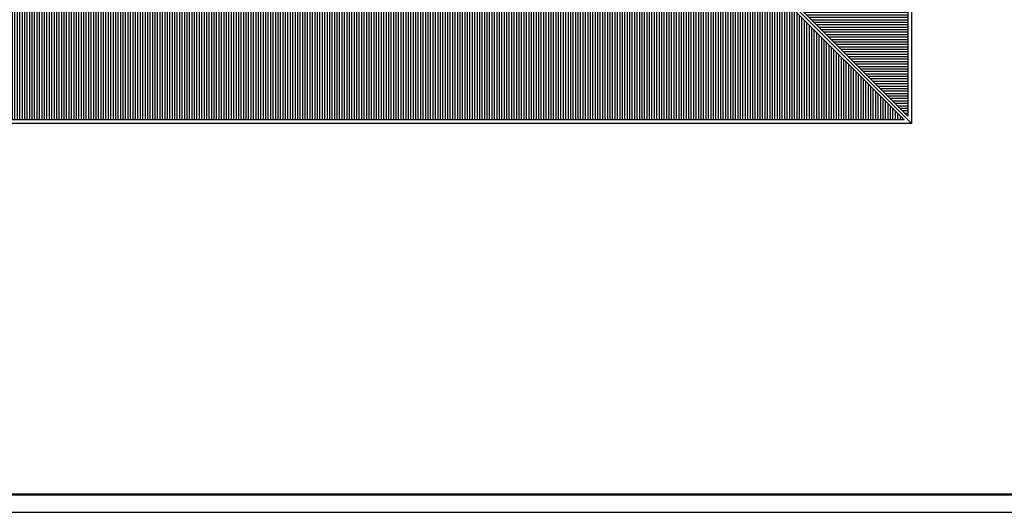
# Model space of a CAD drawing. Extents: x 0 to 1452, y 0 to 830.
# Drawn here: x 876 to 1152, y 0 to 138 of the extents above; entities that cross this region are included whole.
import ezdxf

# ---------------------------------------------------------------- set-up
doc = ezdxf.new("R2010")
doc.units = 0
doc.header["$LTSCALE"] = 5
doc.header["$MEASUREMENT"] = 0
doc.layers.get('0').update_dxf_attribs({"linetype": 'CONTINUOUS'})
doc.layers.add('TETTI', color=7, linetype='CONTINUOUS')

msp = doc.modelspace()

# ---------------------------------------------------------------- hatches: boundary and pattern name
at = {"layer": 'TETTI', "linetype": 'CONTINUOUS'}
h = msp.add_hatch(dxfattribs=at)
h.set_pattern_fill('LINE', color=256, scale=5.5)
h.set_pattern_definition([(0, (-12.5, -43), (0, 0.6875), [])])
h.paths.add_polyline_path([(1091.35, 144.18), (1124.69, 110.85), (1124.69, 177.52)])
h = msp.add_hatch(dxfattribs=at)
h.set_pattern_fill('LINE', color=256, scale=5.5, angle=90)
h.set_pattern_definition([(90, (-12.5, -43), (-0.6875, 4e-17), [])])
h.paths.add_polyline_path([(291.75, 141.41), (505.11, 141.41), (511.53, 147.83), (906.57, 147.83), (910.97, 143.43), (1089.98, 143.43), (1123.63, 109.78), (323.37, 109.78)])
h.paths.add_polyline_path([(386.81, 137.28), (371.81, 137.28), (371.81, 114.78), (386.81, 114.78)], flags=16)
h.paths.add_polyline_path([(451.81, 129.78), (436.81, 129.78), (436.81, 114.78), (451.81, 114.78)], flags=16)

# ---------------------------------------------------------------- linework, layer by layer
msp.add_lwpolyline([(0, 0), (1452, 0), (1452, 830), (0, 830)], close=True)
at = {"const_width": 0.7}
msp.add_lwpolyline([(5, 5), (1447, 5), (1447, 825), (5, 825)], close=True, dxfattribs=at)
at = {"layer": 'TETTI', "color": 2}
for p, q in [((1125.69, 214.02), (1125.69, 108.78)), ((1124.69, 177.52), (1124.69, 110.85)), ((1123.63, 109.78), (1089.98, 143.43)), ((1125.69, 108.78), (1090.29, 144.18)), ((1124.69, 110.85), (1091.35, 144.18)), ((1125.69, 108.78), (321.81, 108.78)), ((1123.63, 109.78), (323.37, 109.78))]:
    msp.add_line(p, q, dxfattribs=at)

doc.saveas('drawing.dxf')
